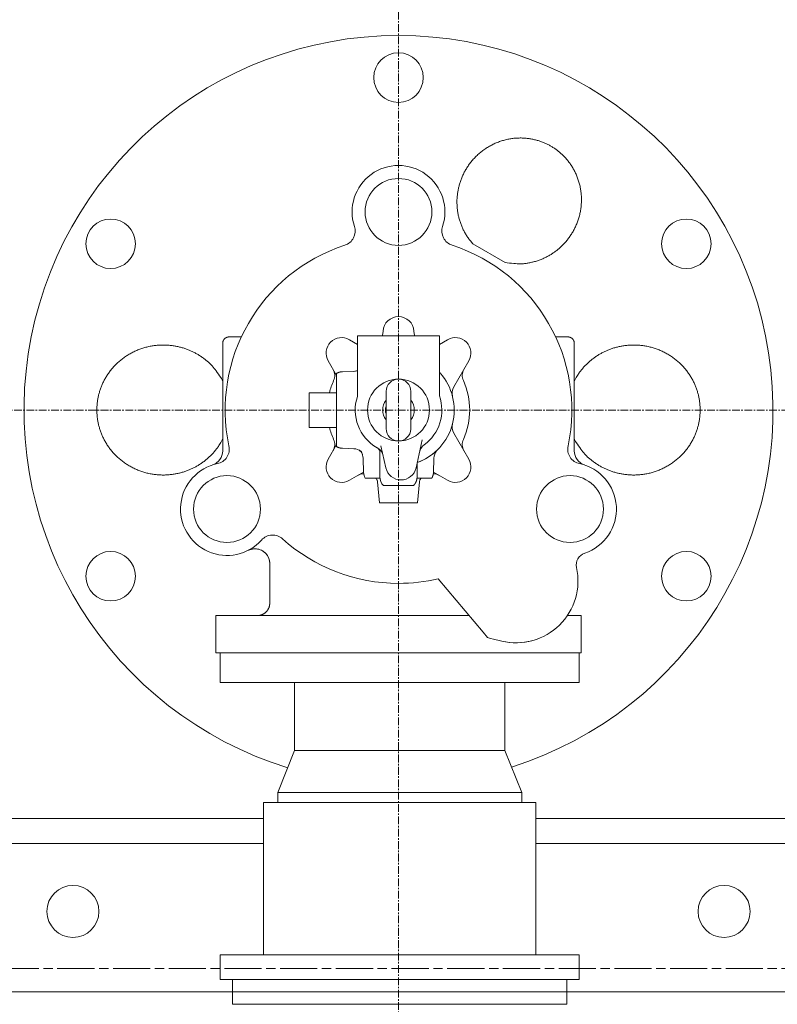
# Model space of a CAD drawing. Extents: x -17242 to 4775, y -468 to 19222.
# Drawn here: x -6709 to -6097, y 3331 to 4126 of the extents above; entities that cross this region are included whole.
import ezdxf

# ---------------------------------------------------------------- set-up
doc = ezdxf.new("R2010")
doc.units = 0
doc.header["$LTSCALE"] = 5
for name, pattern in [('CENTER', [2, 1.25, -0.25, 0.25, -0.25]), ('CENTERLINE', [30, 12, -1.5, 3, -1.5, 12]), ('DASHED', [0.75, 0.5, -0.25])]:
    doc.linetypes.add(name, pattern=pattern)
for name, color, linetype, lineweight in [('CENT001', 2, 'CENTER', 20), ('DASH001', 2, 'DASHED', 18), ('LINE001', 2, 'CONTINUOUS', 20)]:
    doc.layers.add(name, color=color, linetype=linetype, lineweight=lineweight)

msp = doc.modelspace()

# ---------------------------------------------------------------- linework, layer by layer
at = {"layer": 'CENT001', "color": 6}
for p, q in [((-6402.5479, 4942.6075), (-6402.5479, 2510.9317)), ((-9513.1428, 3810.9317), (-3287.8834, 3810.9317))]:
    msp.add_line(p, q, dxfattribs=at)
at = {"layer": 'DASH001', "ltscale": 0.2}
msp.add_line((-10526.5479, 3340.9316), (-3646.5479, 3340.9321), dxfattribs=at)
at = {"layer": 'LINE001', "color": 7, "linetype": 'Continuous'}
for p, q in [((-6316.3582, 3930.0597), (-6342.4749, 3945.1381)), ((-6415.0589, 3874.0489), (-6415.0308, 3874.5859)), ((-6390.0651, 3874.5859), (-6390.0369, 3874.0489)), ((-6529.5086, 3869.9317), (-6539.5475, 3869.9317)), ((-6442.2599, 3867.7189), (-6435.7608, 3863.9667)), ((-6435.7611, 3870.9319), (-6435.7611, 3822.2475)), ((-6418.436, 3870.9317), (-6435.7611, 3870.9317)), ((-6411.3042, 3870.9317), (-6418.436, 3870.9317)), ((-6402.5479, 3870.9317), (-6411.3042, 3870.9317)), ((-6393.7917, 3870.9317), (-6402.5479, 3870.9317)), ((-6386.6598, 3870.9317), (-6393.7917, 3870.9317)), ((-6369.3347, 3870.9317), (-6386.6598, 3870.9317)), ((-6369.3347, 3822.2475), (-6369.3347, 3870.9319)), ((-6369.3347, 3863.9669), (-6362.836, 3867.7189)), ((-6265.5476, 3869.9317), (-6275.5873, 3869.9317)), ((-6544.5479, 3833.7933), (-6544.5479, 3864.9317)), ((-6260.5479, 3864.9317), (-6260.5479, 3819.9317)), ((-6452.5479, 3838.8877), (-6459.3352, 3850.6436)), ((-6345.7607, 3850.6436), (-6357.9264, 3829.5719)), ((-6438.5954, 3842.1728), (-6447.8971, 3841.848)), ((-6544.5479, 3822.8377), (-6544.5479, 3833.7933)), ((-6452.5479, 3840.5144), (-6452.5479, 3781.3489)), ((-6412.5477, 3825.931), (-6412.5477, 3810.932)), ((-6392.5473, 3810.932), (-6392.5473, 3825.931)), ((-6544.5479, 3777.9634), (-6544.5479, 3822.8377)), ((-6474.7479, 3824.9317), (-6474.7479, 3796.9317)), ((-6452.5479, 3824.9317), (-6474.7479, 3824.9317)), ((-6260.5479, 3819.9317), (-6260.5479, 3777.9634)), ((-6412.5477, 3810.932), (-6412.5477, 3795.9315)), ((-6392.5562, 3795.5241), (-6392.5473, 3810.932)), ((-6452.5479, 3796.9317), (-6474.7479, 3796.9317)), ((-6383.3603, 3786.7528), (-6388.3442, 3764.2716)), ((-6357.9264, 3792.2914), (-6345.7607, 3771.2197)), ((-6459.3352, 3771.2197), (-6452.5473, 3782.9768)), ((-6447.8971, 3780.0153), (-6438.5954, 3779.6905)), ((-6412.7516, 3764.2716), (-6416.7074, 3782.115)), ((-6431.1933, 3772.1399), (-6430.7897, 3760.5826)), ((-6417.5479, 3776.2905), (-6417.5479, 3756.9314)), ((-6374.3062, 3760.5826), (-6373.9026, 3772.1399)), ((-6387.5479, 3756.9314), (-6387.5479, 3767.316)), ((-6430.796, 3760.7631), (-6442.2599, 3754.1444)), ((-6429.456, 3755.9317), (-6417.5544, 3755.9317)), ((-6417.5545, 3755.9317), (-6417.3599, 3755.931)), ((-6387.7366, 3755.931), (-6387.5414, 3755.9317)), ((-6387.5416, 3755.9317), (-6375.6398, 3755.9317)), ((-6362.836, 3754.1444), (-6374.2999, 3760.7631)), ((-6419.4637, 3752.8285), (-6417.9854, 3735.932)), ((-6414.6894, 3749.9317), (-6390.4065, 3749.9317)), ((-6390.4065, 3749.9317), (-6390.4015, 3749.9317)), ((-6387.1105, 3735.932), (-6385.6322, 3752.8285)), ((-6417.9854, 3735.9317), (-6387.1105, 3735.9317)), ((-6334.1999, 3631.467), (-6370.4449, 3674.6621)), ((-6550.0479, 3644.9317), (-6345.498, 3644.9317)), ((-6550.0479, 3614.9317), (-6550.0479, 3644.9317)), ((-6266.1233, 3644.9317), (-6255.0479, 3644.9317)), ((-6255.0479, 3614.9317), (-6255.0479, 3644.9317)), ((-6330.5552, 3627.1235), (-6334.1999, 3631.467)), ((-6550.0479, 3614.9317), (-6255.0479, 3614.9317)), ((-6500.0479, 3501.9116), (-6486.5479, 3535.9116)), ((-6303.0479, 3501.9116), (-6316.5479, 3535.9116)), ((-6511.5479, 3493.9116), (-6511.5479, 3370.9116)), ((-6291.5479, 3493.9116), (-6511.5479, 3493.9116)), ((-6291.5479, 3493.9116), (-6291.5479, 3370.9116)), ((-6901.5479, 3480.9317), (-6511.5479, 3480.9317)), ((-6291.5479, 3480.9317), (-5289.5479, 3480.9317)), ((-6511.5479, 3460.9317), (-6901.5479, 3460.9317)), ((-5289.5479, 3460.9317), (-6291.5479, 3460.9317))]:
    msp.add_line(p, q, dxfattribs=at)
at = {"layer": 'LINE001', "color": 40, "linetype": 'Continuous'}
for p, q in [((-6546.5479, 3614.9317), (-6546.5479, 3590.9116)), ((-6256.5479, 3590.9116), (-6256.5479, 3614.9317)), ((-6546.5479, 3590.9116), (-6256.5479, 3590.9116)), ((-6486.5479, 3590.9109), (-6486.5479, 3535.9114)), ((-6316.5479, 3590.9109), (-6316.5479, 3535.9114)), ((-6316.5479, 3535.9116), (-6486.5479, 3535.9116)), ((-6303.0479, 3501.9116), (-6500.0479, 3501.9116)), ((-6500.0479, 3501.9116), (-6500.0479, 3493.9116)), ((-6303.0479, 3493.9116), (-6303.0479, 3501.9116)), ((-6256.5479, 3370.9116), (-6546.5479, 3370.9116)), ((-6546.5479, 3370.9116), (-6546.5479, 3350.9116)), ((-6256.5479, 3370.9116), (-6256.5479, 3350.9116)), ((-6256.5479, 3350.9116), (-6546.5479, 3350.9116))]:
    msp.add_line(p, q, dxfattribs=at)
at = {"layer": 'LINE001', "color": 40, "linetype": 'CENTERLINE', "ltscale": 0.5}
msp.add_line((-9513.1428, 3359.9317), (-3287.8834, 3359.9317), dxfattribs=at)
at = {"layer": 'LINE001', "color": 145, "linetype": 'Continuous'}
for p, q in [((-6536.5479, 3330.9317), (-6536.5479, 3350.9317)), ((-6266.5479, 3330.9317), (-6266.5479, 3350.9317)), ((-6536.5479, 3330.9317), (-6266.5479, 3330.9317))]:
    msp.add_line(p, q, dxfattribs=at)
at = {"layer": 'LINE001', "color": 7, "linetype": 'Continuous'}
for points in [[(-6342.4744, 3945.1385), (-6344.4355, 3947.4496, -0.015715), (-6346.2609, 3949.8904, -0.0154777), (-6347.9471, 3952.4685, -0.01526491), (-6349.4863, 3955.1646, -0.01547715), (-6350.8567, 3957.9666, -0.01560983), (-6352.0562, 3960.8573, -0.01564543), (-6353.0708, 3963.8251, -0.01543982), (-6353.9035, 3966.842, -0.01511195), (-6354.5431, 3969.889, -0.01545194), (-6354.9941, 3972.9791, -0.01595234), (-6355.2485, 3976.1061, -0.01470372), (-6355.3287, 3979.1262, -0.01342583), (-6355.2428, 3981.9174, -0.01472176), (-6355.0009, 3984.6423, -0.01401647), (-6354.5946, 3987.4756, -0.01278553), (-6354.0185, 3990.3909, -0.01408717), (-6353.2513, 3993.3345, -0.01484985), (-6352.2919, 3996.2924, -0.01494949), (-6351.1244, 3999.2581, -0.01502859), (-6349.7516, 4002.2109, -0.01553391), (-6348.1608, 4005.126, -0.01580225), (-6346.3602, 4007.9828, -0.0161143), (-6344.3428, 4010.7561, -0.01628999), (-6342.123, 4013.4261, -0.01658414), (-6339.7005, 4015.9646, -0.01674202), (-6337.0955, 4018.355, -0.01694647), (-6334.3153, 4020.5695, -0.01705598), (-6331.3849, 4022.5972, -0.01717552), (-6328.3184, 4024.4128, -0.01723674), (-6325.1437, 4026.0124, -0.0172579), (-6321.8805, 4027.376, -0.01726354), (-6318.557, 4028.5071, -0.01718346), (-6315.1963, 4029.3923, -0.01713104), (-6311.8243, 4030.0425, -0.01695189), (-6308.4653, 4030.4513, -0.01683983), (-6305.1406, 4030.6355, -0.01656598), (-6301.8733, 4030.5951, -0.01640177), (-6298.6791, 4030.3512, -0.0160573), (-6295.5782, 4029.9088, -0.01583156), (-6292.5802, 4029.2912, -0.0153914), (-6289.7017, 4028.5073, -0.01517029), (-6286.9451, 4027.5789, -0.01479399), (-6284.3224, 4026.5166, -0.01438806), (-6281.8364, 4025.3462, -0.01362452), (-6279.489, 4024.076, -0.01389499), (-6277.2152, 4022.6781, -0.01389499), (-6274.9586, 4021.1104, -0.01362452), (-6272.7272, 4019.3702, -0.01438806), (-6270.545, 4017.4472, -0.01479399), (-6268.4269, 4015.3462, -0.01517029), (-6266.393, 4013.0587, -0.0153914), (-6264.4594, 4010.5944, -0.01583156), (-6262.651, 4007.9501, -0.0160573), (-6260.9825, 4005.1408, -0.01640177), (-6259.4796, 4002.1694, -0.01656598), (-6258.1541, 3999.056, -0.01683983), (-6257.0312, 3995.8107, -0.01695189), (-6256.1175, 3992.4577, -0.01713104), (-6255.4353, 3989.0138, -0.01718346), (-6254.9846, 3985.5061, -0.01726353), (-6254.7825, 3981.9569, -0.0172579), (-6254.8217, 3978.3934, -0.01723674), (-6255.1125, 3974.8418, -0.01717552), (-6255.6402, 3971.3267, -0.01705595), (-6256.4079, 3967.8756, -0.01694648), (-6257.395, 3964.5084, -0.01674213), (-6258.5974, 3961.251, -0.01658412), (-6259.9904, 3958.1172, -0.01628956), (-6261.5643, 3955.1294, -0.0161144), (-6263.2934, 3952.2942, -0.01580395), (-6265.1642, 3949.629, -0.0155335), (-6267.1488, 3947.135, -0.01502203), (-6269.2306, 3944.8251, -0.01495109), (-6271.3964, 3942.689, -0.01487482), (-6273.6334, 3940.7324, -0.01408103), (-6275.8836, 3938.9639, -0.01268966), (-6278.121, 3937.3917, -0.01404194), (-6280.4968, 3935.922, -0.01505441), (-6283.1584, 3934.4822, -0.01331576), (-6285.9876, 3933.1382, -0.01368457), (-6288.8654, 3931.9801, -0.01627175), (-6291.8479, 3931.0141, -0.0186373), (-6294.9711, 3930.241, -0.01405216), (-6297.9546, 3929.6216, -0.00551241), (-6300.6861, 3929.1594, -0.01999446), (-6304.1696, 3929.0009, -0.03429395), (-6309.4642, 3929.3145, -0.01715596), (-6316.3587, 3930.0603, -0.00913448)], [(-6539.5475, 3869.9315), (-6539.6659, 3869.9301, 0.00614667), (-6539.7854, 3869.9259, 0.00596913), (-6539.9059, 3869.9186, 0.0059263), (-6540.0272, 3869.9085, 0.00605781), (-6540.1494, 3869.8952, 0.00612169), (-6540.2722, 3869.8788, 0.00616891), (-6540.3956, 3869.8591, 0.00620268), (-6540.5194, 3869.8362, 0.00626807), (-6540.6436, 3869.81, 0.00630706), (-6540.768, 3869.7804, 0.00636336), (-6540.8924, 3869.7473, 0.00639806), (-6541.0168, 3869.7109, 0.00645185), (-6541.141, 3869.6709, 0.0064844), (-6541.2649, 3869.6275, 0.00653346), (-6541.3883, 3869.5805, 0.006563), (-6541.5111, 3869.5301, 0.00660741), (-6541.6331, 3869.476, 0.00663387), (-6541.7542, 3869.4185, 0.00667316), (-6541.8742, 3869.3574, 0.00669628), (-6541.9931, 3869.2929, 0.00673014), (-6542.1106, 3869.2249, 0.00674974), (-6542.2266, 3869.1536, 0.00677788), (-6542.3409, 3869.0788, 0.00679378), (-6542.4535, 3869.0008, 0.00681595), (-6542.564, 3868.9195, 0.00682802), (-6542.6726, 3868.835, 0.00684403), (-6542.7789, 3868.7474, 0.00685215), (-6542.883, 3868.6569, 0.00686184), (-6542.9845, 3868.5634, 0.00686596), (-6543.0835, 3868.4672, 0.00686917), (-6543.1797, 3868.3682, 0.00686915), (-6543.2732, 3868.2667, 0.00686589), (-6543.3637, 3868.1627, 0.00686172), (-6543.4513, 3868.0563, 0.00685197), (-6543.5357, 3867.9478, 0.00684382), (-6543.6171, 3867.8372, 0.00682783), (-6543.6951, 3867.7246, 0.00681563), (-6543.7699, 3867.6103, 0.0067932), (-6543.8412, 3867.4943, 0.00677755), (-6543.9092, 3867.3768, 0.00675016), (-6543.9737, 3867.2579, 0.00672945), (-6544.0348, 3867.1379, 0.00669277), (-6544.0923, 3867.0168, 0.00667346), (-6544.1464, 3866.8947, 0.00664393), (-6544.1968, 3866.7719, 0.00660383), (-6544.2438, 3866.6486, 0.00652562), (-6544.2873, 3866.5247, 0.0065435), (-6544.3272, 3866.4005, 0.00660797), (-6544.3637, 3866.2758, 0.0064137), (-6544.3967, 3866.1516, 0.00598864), (-6544.4263, 3866.0282, 0.00649401), (-6544.4526, 3865.9031, 0.00755863), (-6544.4756, 3865.7755, 0.00584897), (-6544.4951, 3865.6558, 0.00230827), (-6544.5112, 3865.5478, 0.00789354), (-6544.5249, 3865.4109, 0.01335706), (-6544.5371, 3865.2025, 0.00669545), (-6544.5479, 3864.931, 0.00363108)], [(-6260.5485, 3864.931), (-6260.5499, 3865.0495, 0.00614775), (-6260.5541, 3865.169, 0.00597025), (-6260.5613, 3865.2895, 0.00592749), (-6260.5715, 3865.4109, 0.00605911), (-6260.5847, 3865.533, 0.00612308), (-6260.6011, 3865.6558, 0.00617038), (-6260.6208, 3865.7792, 0.00620424), (-6260.6436, 3865.9031, 0.00626971), (-6260.6699, 3866.0272, 0.00630878), (-6260.6994, 3866.1516, 0.00636516), (-6260.7324, 3866.2761, 0.00639993), (-6260.7689, 3866.4005, 0.00645378), (-6260.8088, 3866.5247, 0.0064864), (-6260.8522, 3866.6486, 0.00653551), (-6260.8992, 3866.772, 0.00656511), (-6260.9496, 3866.8947, 0.00660957), (-6261.0037, 3867.0168, 0.00663606), (-6261.0612, 3867.1379, 0.00667538), (-6261.1222, 3867.2579, 0.00669853), (-6261.1867, 3867.3768, 0.00673242), (-6261.2547, 3867.4943, 0.00675202), (-6261.326, 3867.6103, 0.00678016), (-6261.4008, 3867.7246, 0.00679607), (-6261.4788, 3867.8372, 0.00681826), (-6261.5601, 3867.9478, 0.00683027), (-6261.6446, 3868.0563, 0.00684614), (-6261.7322, 3868.1627, 0.00685437), (-6261.8227, 3868.2667, 0.00686444), (-6261.9162, 3868.3682, 0.00686795), (-6262.0124, 3868.4672, 0.00686954), (-6262.1114, 3868.5634, 0.00686817), (-6262.2129, 3868.6569, 0.0068635), (-6262.3169, 3868.7474, 0.00685905), (-6262.4232, 3868.835, 0.00684991), (-6262.5318, 3868.9195, 0.00684212), (-6262.6424, 3869.0008, 0.00682627), (-6262.7549, 3869.0788, 0.00681428), (-6262.8692, 3869.1536, 0.00679212), (-6262.9852, 3869.2249, 0.00677673), (-6263.1027, 3869.2929, 0.00674957), (-6263.2215, 3869.3574, 0.00672911), (-6263.3415, 3869.4185, 0.00669267), (-6263.4626, 3869.476, 0.0066736), (-6263.5846, 3869.5301, 0.0066443), (-6263.7074, 3869.5805, 0.00660444), (-6263.8307, 3869.6275, 0.00652645), (-6263.9545, 3869.6709, 0.00654456), (-6264.0787, 3869.7109, 0.00660926), (-6264.2033, 3869.7474, 0.00641517), (-6264.3275, 3869.7804, 0.00599019), (-6264.4509, 3869.8099, 0.00649589), (-6264.576, 3869.8362, 0.00756107), (-6264.7035, 3869.8592, 0.00585106), (-6264.8231, 3869.8788, 0.00230914), (-6264.9311, 3869.8948, 0.00789663), (-6265.068, 3869.9085, 0.01336294), (-6265.2763, 3869.9208, 0.00669866), (-6265.5476, 3869.9315, 0.00363289)], [(-6546.084, 3784.6353), (-6547.6237, 3782.191, -0.01390249), (-6549.2995, 3779.8276, -0.01381739), (-6551.1184, 3777.5464, -0.01366928), (-6553.0662, 3775.357, -0.01375042), (-6555.1384, 3773.2777, -0.01381438), (-6557.3238, 3771.3108, -0.01376965), (-6559.6184, 3769.4684, -0.01362848), (-6561.9936, 3767.762, -0.01363702), (-6564.4217, 3766.2149, -0.01331603), (-6566.8601, 3764.8296, -0.01246641), (-6569.2866, 3763.6119, -0.01288528), (-6571.7775, 3762.518, -0.01289594), (-6574.4164, 3761.5179, -0.01244816), (-6577.1865, 3760.6249, -0.01321103), (-6580.0664, 3759.8697, -0.0136844), (-6583.0447, 3759.2594, -0.01388976), (-6586.1213, 3758.8103, -0.01401493), (-6589.2797, 3758.5285, -0.01440886), (-6592.508, 3758.4337, -0.01462498), (-6595.7879, 3758.528, -0.01490705), (-6599.1041, 3758.8282, -0.01506684), (-6602.4365, 3759.3322, -0.01532342), (-6605.7653, 3760.0533, -0.01546462), (-6609.0698, 3760.9841, -0.01565518), (-6612.3273, 3762.133, -0.01575993), (-6615.5187, 3763.4873, -0.01588415), (-6618.6196, 3765.0498, -0.01595095), (-6621.6143, 3766.8028, -0.01599902), (-6624.4789, 3768.7431, -0.01602251), (-6627.2021, 3770.8494, -0.01599095), (-6629.7625, 3773.1132, -0.01596822), (-6632.1545, 3775.5111, -0.015856), (-6634.3604, 3778.0301, -0.01578603), (-6636.3805, 3780.6469, -0.01559733), (-6638.2016, 3783.3456, -0.01548017), (-6639.8298, 3786.1042, -0.01521933), (-6641.2566, 3788.9059, -0.01506226), (-6642.4926, 3791.7314, -0.01474972), (-6643.5338, 3794.5643, -0.01454444), (-6644.3943, 3797.3887, -0.01415666), (-6645.0738, 3800.1892, -0.01396026), (-6645.5878, 3802.9557, -0.01363348), (-6645.9389, 3805.6754, -0.01327996), (-6646.1451, 3808.3355, -0.01262225), (-6646.2114, 3810.9317, -0.01285486), (-6646.1451, 3813.5279, -0.01285486), (-6645.9389, 3816.188, -0.01262225), (-6645.5878, 3818.9077, -0.01327996), (-6645.0738, 3821.6742, -0.01363348), (-6644.3943, 3824.4746, -0.01396026), (-6643.5338, 3827.299, -0.01415666), (-6642.4926, 3830.1319, -0.01454444), (-6641.2566, 3832.9575, -0.01474972), (-6639.8298, 3835.7591, -0.01506226), (-6638.2016, 3838.5178, -0.01521933), (-6636.3805, 3841.2165, -0.01548017), (-6634.3604, 3843.8332, -0.01559733), (-6632.1545, 3846.3523, -0.01578603), (-6629.7625, 3848.7502, -0.015856), (-6627.2021, 3851.0139, -0.01596822), (-6624.4788, 3853.1203, -0.01599095), (-6621.6143, 3855.0606, -0.01602252), (-6618.6196, 3856.8136, -0.01599902), (-6615.5187, 3858.376, -0.01595092), (-6612.3273, 3859.7303, -0.01588416), (-6609.0698, 3860.8793, -0.01576004), (-6605.7653, 3861.8101, -0.01565516), (-6602.4365, 3862.5311, -0.01546422), (-6599.1041, 3863.0351, -0.01532352), (-6595.7879, 3863.3353, -0.01506837), (-6592.508, 3863.4297, -0.01490667), (-6589.2797, 3863.3348, -0.0146192), (-6586.1214, 3863.0531, -0.01441032), (-6583.0447, 3862.604, -0.01403649), (-6580.0661, 3861.9933, -0.01388417), (-6577.1865, 3861.2384, -0.01360525), (-6574.4172, 3860.3466, -0.01323194), (-6571.7774, 3859.3453, -0.01273688), (-6569.2834, 3858.2466, -0.0128155), (-6566.8601, 3857.0338, -0.01189384), (-6564.4345, 3855.6676, -0.01279809), (-6561.9936, 3854.1013, -0.01624392), (-6559.5679, 3852.3195, -0.01264619), (-6557.3238, 3850.5526, -0.00461918), (-6555.3375, 3848.8835, -0.01773154), (-6553.0662, 3846.5066, -0.03068037), (-6549.9455, 3842.5635, -0.01520464), (-6546.084, 3837.2286, -0.00805058)], [(-6259.0125, 3837.2286), (-6257.4727, 3839.6727, -0.01390121), (-6255.7967, 3842.0361, -0.01381601), (-6253.9778, 3844.3171, -0.01366782), (-6252.0298, 3846.5066, -0.01374886), (-6249.9576, 3848.5858, -0.01381276), (-6247.7721, 3850.5526, -0.01376803), (-6245.4775, 3852.3949, -0.01362681), (-6243.1023, 3854.1013, -0.0136352), (-6240.6741, 3855.6484, -0.01331452), (-6238.2357, 3857.0337, -0.01246579), (-6235.8093, 3858.2515, -0.01288512), (-6233.3184, 3859.3453, -0.01289593), (-6230.6795, 3860.3454, -0.0124482), (-6227.9093, 3861.2384, -0.01321103), (-6225.0295, 3861.9936, -0.01368439), (-6222.0511, 3862.6039, -0.01388976), (-6218.9745, 3863.053, -0.01401493), (-6215.8162, 3863.3348, -0.01440886), (-6212.5878, 3863.4297, -0.01462498), (-6209.308, 3863.3353, -0.01490705), (-6205.9917, 3863.0351, -0.01506684), (-6202.6593, 3862.5311, -0.01532342), (-6199.3306, 3861.81, -0.01546462), (-6196.0261, 3860.8792, -0.01565518), (-6192.7686, 3859.7303, -0.01575993), (-6189.5772, 3858.376, -0.01588415), (-6186.4762, 3856.8135, -0.01595095), (-6183.4815, 3855.0605, -0.01599902), (-6180.617, 3853.1202, -0.01602251), (-6177.8938, 3851.0139, -0.01599095), (-6175.3334, 3848.7501, -0.01596822), (-6172.9413, 3846.3522, -0.015856), (-6170.7355, 3843.8332, -0.01578603), (-6168.7154, 3841.2164, -0.01559733), (-6166.8942, 3838.5177, -0.01548017), (-6165.266, 3835.7591, -0.01521933), (-6163.8392, 3832.9575, -0.01506226), (-6162.6032, 3830.1319, -0.01474972), (-6161.562, 3827.299, -0.01454444), (-6160.7016, 3824.4746, -0.01415666), (-6160.0221, 3821.6742, -0.01396026), (-6159.5081, 3818.9076, -0.01363348), (-6159.157, 3816.1879, -0.01327996), (-6158.9507, 3813.5278, -0.01262225), (-6158.8844, 3810.9316, -0.01285486), (-6158.9507, 3808.3354, -0.01285486), (-6159.157, 3805.6753, -0.01262225), (-6159.5081, 3802.9556, -0.01327996), (-6160.0221, 3800.1891, -0.01363348), (-6160.7016, 3797.3887, -0.01396026), (-6161.562, 3794.5643, -0.01415666), (-6162.6032, 3791.7314, -0.01454444), (-6163.8392, 3788.9058, -0.01474972), (-6165.266, 3786.1042, -0.01506226), (-6166.8942, 3783.3455, -0.01521933), (-6168.7154, 3780.6468, -0.01548017), (-6170.7355, 3778.0301, -0.01559733), (-6172.9413, 3775.511, -0.01578603), (-6175.3334, 3773.1131, -0.015856), (-6177.8938, 3770.8494, -0.01596822), (-6180.617, 3768.743, -0.01599095), (-6183.4816, 3766.8027, -0.01602252), (-6186.4762, 3765.0497, -0.01599902), (-6189.5772, 3763.4873, -0.01595092), (-6192.7686, 3762.133, -0.01588416), (-6196.0261, 3760.984, -0.01576004), (-6199.3306, 3760.0533, -0.01565516), (-6202.6593, 3759.3322, -0.01546422), (-6205.9917, 3758.8282, -0.01532352), (-6209.308, 3758.528, -0.01506837), (-6212.5878, 3758.4336, -0.01490667), (-6215.8162, 3758.5285, -0.0146192), (-6218.9745, 3758.8102, -0.01441032), (-6222.0511, 3759.2594, -0.01403649), (-6225.0297, 3759.87, -0.01388417), (-6227.9093, 3760.6249, -0.01360525), (-6230.6787, 3761.5167, -0.01323194), (-6233.3184, 3762.518, -0.01273687), (-6235.8125, 3763.6167, -0.0128155), (-6238.2357, 3764.8295, -0.01189386), (-6240.6613, 3766.1958, -0.01279826), (-6243.1023, 3767.762, -0.01624422), (-6245.528, 3769.5438, -0.01264627), (-6247.7721, 3771.3108, -0.00461916), (-6249.7585, 3772.9799, -0.01773132), (-6252.0298, 3775.3569, -0.03067922), (-6255.1507, 3779.3002, -0.01520375), (-6259.0125, 3784.6353, -0.00805003)], [(-6447.8971, 3841.8483), (-6448.0484, 3841.8419, 0.00385474), (-6448.2005, 3841.8331, 0.00378232), (-6448.3534, 3841.8219, 0.00376554), (-6448.5069, 3841.8084, 0.00381857), (-6448.6612, 3841.7923, 0.00384454), (-6448.8159, 3841.7738, 0.00386438), (-6448.9713, 3841.7527, 0.00387872), (-6449.1271, 3841.7292, 0.00390608), (-6449.2834, 3841.7029, 0.00392316), (-6449.44, 3841.6742, 0.00394839), (-6449.5969, 3841.6427, 0.00396312), (-6449.7541, 3841.6086, 0.00398522), (-6449.9114, 3841.5717, 0.00400358), (-6450.0689, 3841.5322, 0.00403463), (-6450.2265, 3841.4899, 0.00403844), (-6450.3839, 3841.4449, 0.00403442), (-6450.5413, 3841.3971, 0.00408577), (-6450.6986, 3841.3465, 0.00419481), (-6450.856, 3841.2929, 0.00408262), (-6451.0124, 3841.2369, 0.00381924), (-6451.1676, 3841.1785, 0.00424684), (-6451.3247, 3841.116, 0.00511092), (-6451.4849, 3841.0486, 0.00385789), (-6451.635, 3840.9837, 0.00126231), (-6451.7704, 3840.9237, 0.00552487), (-6451.9425, 3840.8402, 0.00956715), (-6452.205, 3840.7034, 0.00464457), (-6452.5472, 3840.5193, 0.00243959)], [(-6452.5472, 3781.3489), (-6452.3975, 3781.2642, 0.00422512), (-6452.2468, 3781.1823, 0.00426681), (-6452.0951, 3781.1032, 0.0042734), (-6451.9425, 3781.0268, 0.00424591), (-6451.7891, 3780.9534, 0.00423254), (-6451.635, 3780.8827, 0.00421921), (-6451.4801, 3780.815, 0.00420919), (-6451.3247, 3780.75, 0.00419087), (-6451.1688, 3780.6879, 0.00417934), (-6451.0124, 3780.6286, 0.0041612), (-6450.8557, 3780.5722, 0.00414818), (-6450.6986, 3780.5186, 0.00412631), (-6450.5414, 3780.4679, 0.00411576), (-6450.3839, 3780.4199, 0.00410107), (-6450.2264, 3780.3747, 0.00407831), (-6450.0689, 3780.3323, 0.00403398), (-6449.9115, 3780.2927, 0.00405067), (-6449.7541, 3780.2557, 0.00410158), (-6449.5966, 3780.2215, 0.00398078), (-6449.44, 3780.1899, 0.00371508), (-6449.2846, 3780.1612, 0.00405142), (-6449.1271, 3780.1348, 0.00475276), (-6448.9665, 3780.1109, 0.0036526), (-6448.8159, 3780.0901, 0.00137592), (-6448.68, 3780.0725, 0.00500516), (-6448.5069, 3780.0555, 0.00851885), (-6448.2424, 3780.0364, 0.00423192), (-6447.8971, 3780.0156, 0.00227731)], [(-6387.5482, 3767.316), (-6387.5481, 3767.3523, -0.0018019), (-6387.5477, 3767.3886, -0.00180024), (-6387.547, 3767.4249, -0.00179977), (-6387.5461, 3767.4612, -0.00180133), (-6387.5449, 3767.4975, -0.00180217), (-6387.5434, 3767.5339, -0.00180266), (-6387.5417, 3767.5702, -0.001803), (-6387.5397, 3767.6065, -0.00180357), (-6387.5374, 3767.6428, -0.00180408), (-6387.5349, 3767.679, -0.00180479), (-6387.5321, 3767.7153, -0.00180473), (-6387.529, 3767.7515, -0.00180417), (-6387.5257, 3767.7878, -0.00180568), (-6387.5222, 3767.824, -0.00180912), (-6387.5183, 3767.8601, -0.00180481), (-6387.5142, 3767.8963, -0.00179398), (-6387.5099, 3767.9324, -0.00180954), (-6387.5052, 3767.9684, -0.00184604), (-6387.5003, 3768.0046, -0.00179387), (-6387.4952, 3768.0405, -0.00167542), (-6387.4899, 3768.0761, -0.00184826), (-6387.4841, 3768.1123, -0.00220164), (-6387.478, 3768.1493, -0.00167269), (-6387.472, 3768.184, -0.0005778), (-6387.4665, 3768.2153, -0.00235577), (-6387.4589, 3768.2554, -0.00405215), (-6387.4464, 3768.317, -0.00198344), (-6387.4295, 3768.3975, -0.0010519)], [(-6390.4061, 3749.9316), (-6390.2178, 3750.1291, 0.00674678), (-6390.0352, 3750.3313, 0.00678149), (-6389.8583, 3750.5384, 0.00677831), (-6389.6872, 3750.7499, 0.0067638), (-6389.5223, 3750.9657, 0.00675691), (-6389.3635, 3751.1854, 0.0067401), (-6389.2112, 3751.4088, 0.0067269), (-6389.0653, 3751.6356, 0.0067048), (-6388.9261, 3751.8656, 0.00668953), (-6388.7934, 3752.0983, 0.00666201), (-6388.6676, 3752.3337, 0.00664138), (-6388.5485, 3752.5714, 0.00660514), (-6388.4363, 3752.8111, 0.00658616), (-6388.3309, 3753.0524, 0.00655705), (-6388.2326, 3753.2953, 0.00651756), (-6388.1409, 3753.5392, 0.00644052), (-6388.0563, 3753.7839, 0.00645846), (-6387.9784, 3754.0295, 0.00652259), (-6387.9073, 3754.2757, 0.00633087), (-6387.8429, 3754.5211, 0.00591123), (-6387.7853, 3754.7648, 0.00641121), (-6387.7341, 3755.0119, 0.0074641), (-6387.6893, 3755.2639, 0.0057747), (-6387.6511, 3755.5001, 0.0022758), (-6387.6198, 3755.7134, 0.00779707), (-6387.5932, 3755.9839, 0.01319655), (-6387.5693, 3756.3954, 0.0066133), (-6387.5482, 3756.9314, 0.00358576)], [(-6375.6392, 3755.931), (-6375.5545, 3756.0808, 0.0042181), (-6375.4726, 3756.2316, 0.00425969), (-6375.3935, 3756.3834, 0.00426626), (-6375.3172, 3756.5361, 0.0042388), (-6375.2438, 3756.6896, 0.00422546), (-6375.1732, 3756.8438, 0.00421216), (-6375.1054, 3756.9987, 0.00420217), (-6375.0405, 3757.1542, 0.00418391), (-6374.9784, 3757.3102, 0.00417243), (-6374.9192, 3757.4666, 0.00415435), (-6374.8628, 3757.6234, 0.0041414), (-6374.8092, 3757.7805, 0.00411963), (-6374.7584, 3757.9378, 0.00410915), (-6374.7104, 3758.0953, 0.00409455), (-6374.6653, 3758.2529, 0.0040719), (-6374.6228, 3758.4104, 0.00402772), (-6374.5832, 3758.5679, 0.00404447), (-6374.5462, 3758.7254, 0.0040954), (-6374.512, 3758.8829, 0.00397488), (-6374.4805, 3759.0395, 0.00370966), (-6374.4517, 3759.195, 0.00404562), (-6374.4253, 3759.3525, 0.0047461), (-6374.4014, 3759.5131, 0.0036476), (-6374.3805, 3759.6637, 0.00137407), (-6374.3629, 3759.7996, 0.0049985), (-6374.3459, 3759.9727, 0.00850806), (-6374.3267, 3760.2373, 0.00422681), (-6374.3058, 3760.5826, 0.00227463)], [(-6512.2886, 3697.1118), (-6512.2886, 3697.1118, -0.35092034), (-6512.2886, 3697.1118, -0.15001612), (-6512.2886, 3697.1118, -0.06146244), (-6512.2886, 3697.1118, -0.03341498), (-6512.2886, 3697.1118, -0.01524446), (-6512.2886, 3697.1118, -0.00830017), (-6512.2886, 3697.1118, -0.00487842), (-6512.2886, 3697.1118, -0.00324659), (-6512.2886, 3697.1118, -0.00218673), (-6512.2886, 3697.1118, -0.00158687), (-6512.2886, 3697.1118, -0.00115719), (-6512.2886, 3697.1118, -0.00089143), (-6512.2886, 3697.1118, -0.00068532), (-6512.2886, 3697.1118, -0.00054962), (-6512.2886, 3697.1118, -0.00043867), (-6512.2886, 3697.1118, -0.00036249), (-6512.2885, 3697.1118, -0.00029763), (-6512.2885, 3697.1118, -0.00025146), (-6512.2885, 3697.1118, -0.00021112), (-6512.2885, 3697.1119, -0.00018171), (-6512.2885, 3697.1119, -0.00015524), (-6512.2885, 3697.1119, -0.00013536), (-6512.2885, 3697.1119, -0.00011742), (-6512.2885, 3697.1119, -0.00010385), (-6512.2885, 3697.1119, -0.00009081), (-6512.2884, 3697.1119, -0.00008042), (-6512.2884, 3697.112, -0.00007212), (-6512.2884, 3697.112, -0.00006632), (-6512.2884, 3697.112, -0.00005711), (-6512.2884, 3697.112, -0.00004802), (-6512.2883, 3697.1121, -0.0000488), (-6512.2883, 3697.1121, -0.00005318), (-6512.2883, 3697.1121, -0.00003493), (-6512.2883, 3697.1122, -0.00000934), (-6512.2882, 3697.1122, -0.00004655), (-6512.2882, 3697.1123, -0.00006711), (-6512.2881, 3697.1123, -0.00002733), (-6512.288, 3697.1124, -0.00001322)], [(-6506.5478, 3654.9312), (-6506.5589, 3654.4547, -0.01280291), (-6506.5939, 3653.9719, -0.01215587), (-6506.6537, 3653.4822, -0.01197389), (-6506.7385, 3652.9878, -0.01248051), (-6506.8504, 3652.4907, -0.0127195), (-6506.9892, 3651.9932, -0.01287515), (-6507.1563, 3651.4972, -0.01297669), (-6507.3509, 3651.0049, -0.01318391), (-6507.5743, 3650.5188, -0.01329369), (-6507.8252, 3650.041, -0.01343826), (-6508.1042, 3649.5743, -0.01351051), (-6508.4095, 3649.1204, -0.01360844), (-6508.7413, 3648.6823, -0.01366255), (-6509.0972, 3648.2615, -0.01373236), (-6509.4769, 3647.8607, -0.01372271), (-6509.8776, 3647.481, -0.01365905), (-6510.2982, 3647.1251, -0.01373256), (-6510.7366, 3646.7933, -0.01389752), (-6511.1914, 3646.488, -0.01354381), (-6511.6572, 3646.209, -0.01272651), (-6512.1312, 3645.9584, -0.01368646), (-6512.6211, 3645.7348, -0.01572579), (-6513.1284, 3645.5394, -0.01237625), (-6513.6094, 3645.373, -0.00539216), (-6514.0474, 3645.2373, -0.01618583), (-6514.6039, 3645.1224, -0.02706742), (-6515.4484, 3645.0203, -0.01386852), (-6516.5473, 3644.9317, -0.00762473)]]:
    msp.add_lwpolyline(points, format="xyb", dxfattribs=at)
for centre, radius in [((-6402.5479, 4079.4317), 20), ((-6402.5479, 3970.9317), 27), ((-6635.0758, 3945.1817), 20), ((-6170.0201, 3945.1817), 20), ((-6541.112, 3730.9317), 27), ((-6263.9839, 3730.9317), 27), ((-6635.0758, 3676.6817), 20), ((-6170.0201, 3676.6817), 20), ((-6665.5479, 3405.9317), 21), ((-6139.5479, 3405.9317), 21)]:
    msp.add_circle(centre, radius, dxfattribs=at)
for centre, radius, start, end in [((-6402.5479, 3810.9317), 302.5, 90, 252.78447), ((-6402.5479, 3810.9317), 302.5, 287.56858, 90), ((-6402.5479, 3970.9317), 37.5, 341.80432, 198.19568), ((-6449.5727, 3955.4746), 12, 288.02148, 18.19568), ((-6355.5231, 3955.4746), 12, 161.80432, 251.97852), ((-6402.5479, 3810.9317), 140, 108.02148, 191.97852), ((-6402.5479, 3810.9317), 140, 348.02148, 71.97852), ((-6402.5479, 3873.9317), 12.5, 3, 177), ((-6425.0452, 3874.5722), 10, 338.65049, 357), ((-6380.0506, 3874.5722), 10, 183, 201.34951), ((-6448.5099, 3856.8936), 12.5, 60, 210), ((-6356.586, 3856.8936), 12.5, 330, 120), ((-6464.0343, 3838.7827), 10, 335.63126, 30), ((-6341.0616, 3838.7827), 10, 150, 204.36874), ((-6402.5479, 3810.9317), 57.5, 155.63126, 165.90808), ((-6402.5479, 3810.9317), 25, 90, 180), ((-6402.5479, 3825.9317), 10, 0, 180), ((-6402.5479, 3810.9317), 25, 270, 90), ((-6402.5479, 3810.9317), 45, 289.67993, 41.70099), ((-6402.5479, 3810.9317), 57.5, 335.63125, 24.36874), ((-6349.2662, 3824.5719), 10, 150, 194.35943), ((-6402.5479, 3810.9317), 35, 161.59421, 240.58556), ((-6402.5479, 3810.9317), 12.75, 141.65725, 180), ((-6402.5479, 3810.9317), 12.75, 321.65725, 38.34275), ((-6402.5479, 3810.9317), 35, 306.50808, 18.98786), ((-6402.5479, 3810.9317), 25, 180, 270), ((-6402.5479, 3810.9317), 12.75, 180, 218.34275), ((-6402.5479, 3810.9317), 10.5, 162.24721, 180), ((-6402.5479, 3810.9317), 10.5, 180, 197.75279), ((-6402.5479, 3810.9317), 57.5, 194.09192, 204.36875), ((-6402.5479, 3795.9317), 10, 180, 357.79577), ((-6349.2662, 3797.2914), 10, 165.64057, 210), ((-6464.0343, 3783.0806), 10, 330, 24.36874), ((-6341.0616, 3783.0806), 10, 155.63126, 210), ((-6556.5479, 3777.9634), 12, 288.16998, 0), ((-6551.2382, 3779.3848), 12, 281.80432, 11.97852), ((-6422.5479, 3776.2906), 5, 0, 60), ((-6424.6485, 3771.7326), 10, 12.5, 60.585556), ((-6402.5504, 3810.9389), 45.0075, 289.67991, 314.60731), ((-6375.7758, 3774.7619), 10, 126.50808, 167.5), ((-6253.8577, 3779.3848), 12, 168.02148, 258.19568), ((-6248.5479, 3777.9634), 12, 180, 251.83002), ((-6448.5099, 3764.9697), 12.5, 150, 300), ((-6441.1872, 3771.7908), 10, 2, 28.911598), ((-6356.586, 3764.9697), 12.5, 240, 30), ((-6541.112, 3730.9317), 37.5, 101.80432, 318.19568), ((-6400.5479, 3766.9771), 12.5, 192.5, 347.5), ((-6263.9839, 3730.9317), 37.5, 288.43931, 78.19568), ((-6430.3989, 3749.4453), 10, 91.634109, 120), ((-6420.7958, 3760.9317), 10, 182, 210), ((-6407.5479, 3756.9317), 10, 180, 224.427), ((-6374.6969, 3749.4453), 10, 60, 88.365891), ((-6504.2134, 3697.9355), 12, 48.021483, 138.19568), ((-6402.5479, 3810.9317), 140, 228.02148, 270), ((-6248.9596, 3685.8703), 10, 108.43931, 192.45336), ((-6307.5479, 3672.9317), 50, 256.62112, 12.45336), ((-6402.5479, 3810.9317), 140, 270, 283.25632), ((-6307.5483, 3672.9405), 50.0088, 256.62308, 284.83348)]:
    msp.add_arc(centre, radius, start, end, dxfattribs=at)
for points in [[(-6435.7611, 3842.6868), (-6436.673, 3842.3806), (-6437.6273, 3842.2066), (-6438.5954, 3842.1726)], [(-6552.6176, 3766.6255), (-6552.6915, 3766.5997), (-6552.7222, 3766.5898), (-6552.7074, 3766.5951)], [(-6506.5478, 3686.874), (-6506.548, 3676.523), (-6506.548, 3665.8254), (-6506.5478, 3654.9312)], [(-6321.061, 3624.7228), (-6324.4936, 3625.4374), (-6327.2346, 3626.176), (-6330.5552, 3627.1231)], [(-6319.1181, 3624.2884), (-6319.7632, 3624.4422), (-6320.4579, 3624.5962), (-6321.061, 3624.7228)]]:
    msp.add_open_spline(points, degree=3, dxfattribs=at)
for points, knots in [([(-6546.084, 3837.2286), (-6545.7149, 3836.6054), (-6545.3597, 3835.9235), (-6544.8894, 3834.8779), (-6544.6793, 3834.3722), (-6544.5394, 3833.919), (-6544.522, 3833.8625), (-6544.5479, 3833.7829)], [0, 0, 0, 0, 0.59745468, 0.59745468, 0.9416193, 0.9416193, 0.96368562, 0.96368562, 0.96368562, 0.96368562]), ([(-6260.5479, 3833.9468), (-6260.547, 3833.9499), (-6260.546, 3833.9529), (-6260.4465, 3834.2732), (-6260.3053, 3834.6324), (-6259.851, 3835.7021), (-6259.4357, 3836.5129), (-6259.0125, 3837.2286)], [0.085591097, 0.085591097, 0.085591097, 0.085591097, 0.087957108, 0.087957108, 0.34482973, 0.34482973, 1, 1, 1, 1]), ([(-6544.5479, 3787.9165), (-6544.5489, 3787.9134), (-6544.5498, 3787.9104), (-6544.6494, 3787.5901), (-6544.7906, 3787.2309), (-6545.2449, 3786.1612), (-6545.6601, 3785.3504), (-6546.084, 3784.6353)], [0.085591069, 0.085591069, 0.085591069, 0.085591069, 0.087957079, 0.087957079, 0.34482962, 0.34482962, 1, 1, 1, 1]), ([(-6259.0125, 3784.6353), (-6259.381, 3785.2579), (-6259.7362, 3785.9399), (-6260.2064, 3786.9852), (-6260.4164, 3787.4908), (-6260.5479, 3787.9165)], [0, 0, 0, 0, 0.59745467, 0.59745467, 0.94149355, 0.94149355, 0.94149355, 0.94149355]), ([(-6438.5954, 3779.6898), (-6436.6319, 3779.6219), (-6434.7339, 3778.9778), (-6433.0473, 3777.7738), (-6432.898, 3777.6651), (-6432.5655, 3777.4008), (-6432.4338, 3777.2885), (-6432.3311, 3777.1983)], [0, 0, 0, 0, 0.90832292, 0.90832292, 0.95729713, 0.95729713, 1, 1, 1, 1]), ([(-6434.6476, 3778.7268), (-6434.2199, 3778.4633), (-6432.8483, 3777.4294), (-6431.8905, 3775.8894), (-6431.5724, 3774.9688)], [0.27930042, 0.27930042, 0.27930042, 0.27930042, 0.50398177, 1, 1, 1, 1]), ([(-6373.9019, 3772.1399), (-6373.8306, 3774.2012), (-6373.1241, 3776.1889), (-6371.6558, 3778.1243), (-6371.4668, 3778.3402), (-6371.1575, 3778.6869), (-6370.9739, 3778.8678), (-6370.9442, 3778.8965)], [0, 0, 0, 0, 0.64043162, 0.64043162, 0.75319278, 0.75319278, 1, 1, 1, 1]), ([(-6420.9123, 3755.9317), (-6420.8044, 3755.824), (-6420.4418, 3755.4274), (-6419.9795, 3754.7211), (-6419.6084, 3753.7743), (-6419.4921, 3753.1541), (-6419.4636, 3752.8285)], [0.38841845, 0.38841845, 0.38841845, 0.38841845, 0.46843033, 0.67017442, 0.82852371, 1, 1, 1, 1]), ([(-6385.6329, 3752.8285), (-6385.6295, 3752.8597), (-6385.6208, 3752.9492), (-6385.595, 3753.1567), (-6385.5008, 3753.6841), (-6385.2064, 3754.5725), (-6384.6914, 3755.3884), (-6384.2859, 3755.8295), (-6384.1835, 3755.9317)], [0, 0, 0, 0, 0.016592217, 0.047934799, 0.11147216, 0.30205903, 0.54395855, 0.62102267, 0.62102267, 0.62102267, 0.62102267]), ([(-6524.0176, 3697.554), (-6524.0107, 3697.558), (-6524.004, 3697.5617), (-6523.9257, 3697.6011), (-6523.9242, 3697.6019), (-6523.8924, 3697.6177), (-6523.8794, 3697.6242), (-6523.866, 3697.6308), (-6523.8456, 3697.6409), (-6523.8179, 3697.6545), (-6523.7829, 3697.6716), (-6523.7477, 3697.6885), (-6523.693, 3697.7147), (-6523.6185, 3697.7498), (-6523.5238, 3697.7935), (-6523.4283, 3697.8365), (-6523.1973, 3697.9381), (-6522.9101, 3698.0553), (-6522.564, 3698.1827), (-6522.1604, 3698.3208), (-6521.6035, 3698.4857), (-6520.8829, 3698.6522), (-6520.1353, 3698.7763), (-6518.9612, 3698.8951), (-6517.3311, 3698.8705), (-6515.2809, 3698.4849), (-6513.2823, 3697.728), (-6511.2862, 3696.5288), (-6509.4561, 3694.8514), (-6507.9807, 3692.7423), (-6507.0275, 3690.498), (-6506.6826, 3688.8436), (-6506.5664, 3687.6503), (-6506.548, 3687.205), (-6506.5478, 3686.874)], [0, 0, 0, 0, 0.00507027, 0.00659013, 0.00957098, 0.01019235, 0.01080864, 0.01142211, 0.01203416, 0.01361998, 0.0152058, 0.0167932, 0.01838289, 0.02260122, 0.02683872, 0.03109569, 0.0353722, 0.05759305, 0.06889466, 0.08032259, 0.10959504, 0.13963668, 0.17041898, 0.20190614, 0.28340283, 0.36812797, 0.4549391, 0.5425086, 0.65050682, 0.75497894, 0.85385813, 0.9457359, 0.95959865, 1, 1, 1, 1]), ([(-6512.288, 3697.1124), (-6512.1748, 3697.0427), (-6510.6554, 3696.0793), (-6507.7136, 3693.1098), (-6506.5412, 3689.163), (-6506.5478, 3686.874)], [0.50192824, 0.50192824, 0.50192824, 0.50192824, 0.51813917, 0.72110051, 1, 1, 1, 1])]:
    msp.add_open_spline(points, degree=3, knots=knots, dxfattribs=at)

doc.saveas('drawing.dxf')
